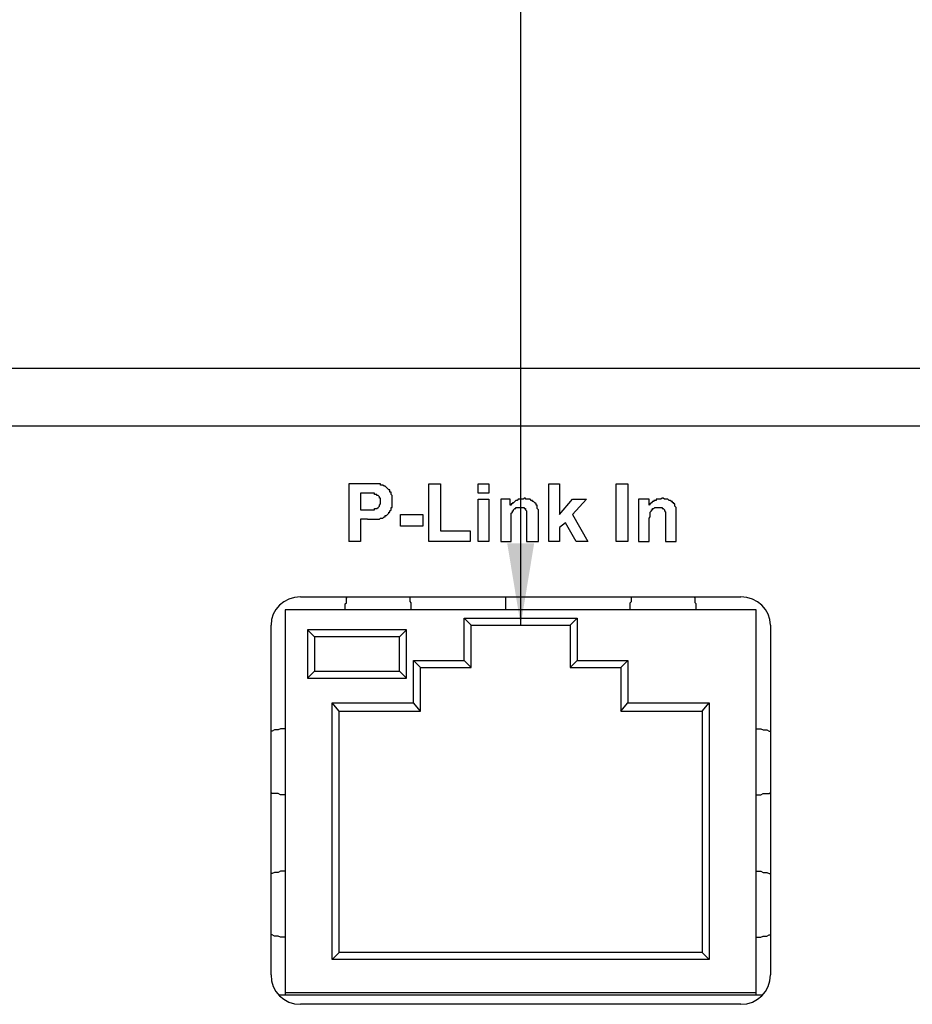
# Model space of a CAD drawing. Extents: x 1539 to 1945, y -629 to -323.
# Drawn here: x 1681 to 1682, y -432 to -430 of the extents above; entities that cross this region are included whole.
import ezdxf

# ---------------------------------------------------------------- set-up
doc = ezdxf.new("R2010")
doc.units = 0
doc.dimstyles.get("Standard").update_dxf_attribs({"dimtxt": 0.18, "dimasz": 0.18, "dimexe": 0.18, "dimexo": 0.0625, "dimgap": 0.09, "dimtad": 0, "dimtih": 1, "dimtoh": 1, "dimdec": 4, "dimzin": 0, "dimdsep": 46, "dimtxsty": 'Standard', "dimcen": 0.09, "dimadec": 0, "dimazin": 0, "dimtfac": 1, "dimtdec": 4, "dimtofl": 0, "dimtmove": 0, "dimatfit": 3, "dimfxl": 0, "dimtolj": 1, "dimtzin": 0, "dimarcsym": 0})

msp = doc.modelspace()

# ---------------------------------------------------------------- linework, layer by layer
at = {"color": 7, "linetype": 'Continuous', "lineweight": -2, "true_color": 0x000007}
for points in [[(1685.2841, -431.0104), (1671.3151, -431.0104), (1671.3151, -431.0104)], [(1685.411, -431.1373), (1671.1908, -431.1373), (1671.1908, -431.1373)], [(1681.2933, -431.2642), (1681.2519, -431.2642), (1681.2519, -431.2642)], [(1681.2519, -431.2642), (1681.2519, -431.3911), (1681.2519, -431.3911)], [(1681.3218, -431.2668), (1681.3218, -431.2642), (1681.3192, -431.2642), (1681.3166, -431.2642), (1681.314, -431.2642), (1681.3114, -431.2642), (1681.3114, -431.2642), (1681.3089, -431.2642), (1681.3037, -431.2642), (1681.3011, -431.2642), (1681.2985, -431.2642), (1681.2959, -431.2642), (1681.2933, -431.2642)], [(1681.3192, -431.3419), (1681.3218, -431.3393), (1681.3244, -431.3393), (1681.3244, -431.3393), (1681.327, -431.3393), (1681.3296, -431.3367), (1681.3296, -431.3367), (1681.3322, -431.3367), (1681.3322, -431.3341), (1681.3348, -431.3341), (1681.3373, -431.3315), (1681.3373, -431.3315), (1681.3373, -431.3315), (1681.3399, -431.3289), (1681.3399, -431.3289), (1681.3399, -431.3263), (1681.3425, -431.3263), (1681.3425, -431.3237), (1681.3451, -431.3211), (1681.3451, -431.3211), (1681.3451, -431.3186), (1681.3451, -431.316), (1681.3477, -431.316), (1681.3477, -431.3134), (1681.3477, -431.3108), (1681.3477, -431.3082), (1681.3477, -431.3082), (1681.3477, -431.3056), (1681.3477, -431.303), (1681.3477, -431.303), (1681.3477, -431.303), (1681.3477, -431.3004), (1681.3477, -431.2978), (1681.3477, -431.2953), (1681.3477, -431.2953), (1681.3477, -431.2927), (1681.3477, -431.2901), (1681.3477, -431.2901), (1681.3451, -431.2875), (1681.3451, -431.2875), (1681.3451, -431.2849), (1681.3451, -431.2823), (1681.3425, -431.2823), (1681.3425, -431.2797), (1681.3425, -431.2771), (1681.3399, -431.2771), (1681.3399, -431.2771), (1681.3399, -431.2771), (1681.3373, -431.2745), (1681.3373, -431.2745), (1681.3348, -431.2719), (1681.3348, -431.2719), (1681.3322, -431.2694), (1681.3322, -431.2694), (1681.3296, -431.2694), (1681.327, -431.2668), (1681.327, -431.2668), (1681.3244, -431.2668), (1681.3218, -431.2668)], [(1681.428, -431.2642), (1681.4539, -431.2642), (1681.4539, -431.2642)], [(1681.428, -431.3911), (1681.428, -431.2642), (1681.428, -431.2642)], [(1681.4539, -431.2642), (1681.4539, -431.3678), (1681.4539, -431.3678)], [(1681.5368, -431.2642), (1681.5601, -431.2642), (1681.5601, -431.2642)], [(1681.5368, -431.2849), (1681.5368, -431.2642), (1681.5368, -431.2642)], [(1681.5601, -431.2642), (1681.5601, -431.2849), (1681.5601, -431.2849)], [(1681.6921, -431.2642), (1681.7154, -431.2642), (1681.7154, -431.2642)], [(1681.6921, -431.3911), (1681.6921, -431.2642), (1681.6921, -431.2642)], [(1681.7154, -431.2642), (1681.7154, -431.3315), (1681.7154, -431.3315)], [(1681.8398, -431.2642), (1681.8656, -431.2642), (1681.8656, -431.2642)], [(1681.8398, -431.3911), (1681.8398, -431.2642), (1681.8398, -431.2642)], [(1681.8656, -431.2642), (1681.8656, -431.3911), (1681.8656, -431.3911)], [(1681.2881, -431.2849), (1681.2778, -431.2849), (1681.2778, -431.2849)], [(1681.2778, -431.2849), (1681.2778, -431.3211), (1681.2778, -431.3211)], [(1681.3089, -431.2849), (1681.3063, -431.2849), (1681.3037, -431.2849), (1681.3037, -431.2849), (1681.3011, -431.2849), (1681.3011, -431.2849), (1681.2985, -431.2849), (1681.2959, -431.2849), (1681.2959, -431.2849), (1681.2933, -431.2849), (1681.2907, -431.2849), (1681.2881, -431.2849)], [(1681.3114, -431.3186), (1681.3114, -431.3186), (1681.314, -431.3186), (1681.314, -431.3186), (1681.3166, -431.316), (1681.3166, -431.316), (1681.3166, -431.316), (1681.3192, -431.3134), (1681.3192, -431.3134), (1681.3192, -431.3108), (1681.3192, -431.3108), (1681.3218, -431.3082), (1681.3218, -431.3082), (1681.3218, -431.3082), (1681.3218, -431.3056), (1681.3218, -431.303), (1681.3218, -431.303), (1681.3218, -431.303), (1681.3218, -431.3004), (1681.3218, -431.2978), (1681.3218, -431.2978), (1681.3218, -431.2978), (1681.3218, -431.2953), (1681.3192, -431.2953), (1681.3192, -431.2927), (1681.3192, -431.2927), (1681.3192, -431.2927), (1681.3166, -431.2901), (1681.3166, -431.2901), (1681.314, -431.2901), (1681.314, -431.2875), (1681.314, -431.2875), (1681.3114, -431.2875), (1681.3114, -431.2875), (1681.3089, -431.2875), (1681.3089, -431.2849), (1681.3089, -431.2849)], [(1681.5601, -431.2849), (1681.5368, -431.2849), (1681.5368, -431.2849)], [(1681.5368, -431.2978), (1681.5601, -431.2978), (1681.5601, -431.2978)], [(1681.5368, -431.3911), (1681.5368, -431.2978), (1681.5368, -431.2978)], [(1681.5601, -431.2978), (1681.5601, -431.3911), (1681.5601, -431.3911)], [(1681.6067, -431.2978), (1681.586, -431.2978), (1681.586, -431.2978)], [(1681.586, -431.2978), (1681.586, -431.3911), (1681.586, -431.3911)], [(1681.6688, -431.3341), (1681.6688, -431.3315), (1681.6688, -431.3263), (1681.6688, -431.3237), (1681.6688, -431.3237), (1681.6688, -431.3211), (1681.6662, -431.3186), (1681.6662, -431.316), (1681.6662, -431.316), (1681.6662, -431.316), (1681.6662, -431.3134), (1681.6662, -431.3108), (1681.6637, -431.3108), (1681.6637, -431.3082), (1681.6637, -431.3082), (1681.6611, -431.3056), (1681.6611, -431.3056), (1681.6611, -431.3056), (1681.6585, -431.303), (1681.6585, -431.303), (1681.6559, -431.303), (1681.6559, -431.3004), (1681.6533, -431.3004), (1681.6533, -431.3004), (1681.6507, -431.2978), (1681.6481, -431.2978), (1681.6481, -431.2978), (1681.6455, -431.2978), (1681.6429, -431.2978), (1681.6403, -431.2978), (1681.6403, -431.2953), (1681.6378, -431.2953), (1681.6378, -431.2953), (1681.6352, -431.2978), (1681.6326, -431.2978), (1681.63, -431.2978), (1681.63, -431.2978), (1681.6274, -431.2978), (1681.6248, -431.2978), (1681.6248, -431.2978), (1681.6222, -431.3004), (1681.6196, -431.3004), (1681.6196, -431.3004), (1681.617, -431.303), (1681.617, -431.303), (1681.6144, -431.3056), (1681.6119, -431.3056), (1681.6119, -431.3082), (1681.6093, -431.3082), (1681.6093, -431.3108), (1681.6067, -431.3108)], [(1681.6067, -431.3108), (1681.6067, -431.2978), (1681.6067, -431.2978)], [(1681.7154, -431.3315), (1681.7439, -431.2978), (1681.7439, -431.2978)], [(1681.7439, -431.2978), (1681.775, -431.2978), (1681.775, -431.2978)], [(1681.775, -431.2978), (1681.7439, -431.3315), (1681.7439, -431.3315)], [(1681.9123, -431.2978), (1681.889, -431.2978), (1681.889, -431.2978)], [(1681.889, -431.2978), (1681.889, -431.3911), (1681.889, -431.3911)], [(1681.9718, -431.3341), (1681.9718, -431.3315), (1681.9718, -431.3263), (1681.9718, -431.3237), (1681.9718, -431.3237), (1681.9718, -431.3211), (1681.9718, -431.3186), (1681.9718, -431.316), (1681.9718, -431.316), (1681.9692, -431.3134), (1681.9692, -431.3108), (1681.9692, -431.3108), (1681.9692, -431.3108), (1681.9692, -431.3082), (1681.9666, -431.3082), (1681.9666, -431.3056), (1681.9666, -431.3056), (1681.9641, -431.3056), (1681.9641, -431.303), (1681.9615, -431.303), (1681.9615, -431.303), (1681.9589, -431.3004), (1681.9589, -431.3004), (1681.9563, -431.3004), (1681.9537, -431.2978), (1681.9537, -431.2978), (1681.9511, -431.2978), (1681.9485, -431.2978), (1681.9485, -431.2978), (1681.9459, -431.2978), (1681.9433, -431.2953), (1681.9408, -431.2953), (1681.9408, -431.2953), (1681.9382, -431.2978), (1681.9382, -431.2978), (1681.9356, -431.2978), (1681.933, -431.2978), (1681.933, -431.2978), (1681.9304, -431.2978), (1681.9278, -431.2978), (1681.9278, -431.3004), (1681.9252, -431.3004), (1681.9226, -431.3004), (1681.9226, -431.303), (1681.92, -431.303), (1681.9174, -431.3056), (1681.9174, -431.3056), (1681.9149, -431.3082), (1681.9149, -431.3082), (1681.9123, -431.3108), (1681.9123, -431.3108)], [(1681.9123, -431.3108), (1681.9123, -431.2978), (1681.9123, -431.2978)], [(1681.2778, -431.3211), (1681.2907, -431.3211), (1681.2907, -431.3211)], [(1681.2907, -431.3211), (1681.2907, -431.3211), (1681.2933, -431.3211), (1681.2959, -431.3211), (1681.2985, -431.3211), (1681.2985, -431.3211), (1681.3011, -431.3211), (1681.3037, -431.3211), (1681.3063, -431.3211), (1681.3063, -431.3211), (1681.3089, -431.3211), (1681.3089, -431.3186), (1681.3114, -431.3186)], [(1681.3658, -431.3315), (1681.415, -431.3315), (1681.415, -431.3315)], [(1681.3658, -431.3574), (1681.3658, -431.3315), (1681.3658, -431.3315)], [(1681.415, -431.3315), (1681.415, -431.3574), (1681.415, -431.3574)], [(1681.6093, -431.3496), (1681.6093, -431.347), (1681.6093, -431.347), (1681.6093, -431.3445), (1681.6093, -431.3419), (1681.6093, -431.3393), (1681.6093, -431.3367), (1681.6093, -431.3341), (1681.6093, -431.3341), (1681.6093, -431.3315), (1681.6093, -431.3315), (1681.6093, -431.3289), (1681.6119, -431.3263)], [(1681.6119, -431.3263), (1681.6119, -431.3263), (1681.6119, -431.3263), (1681.6119, -431.3237), (1681.6119, -431.3237), (1681.6144, -431.3237), (1681.6144, -431.3211), (1681.6144, -431.3211), (1681.617, -431.3186), (1681.617, -431.3186), (1681.617, -431.3186), (1681.617, -431.3186), (1681.6196, -431.3186), (1681.6196, -431.316), (1681.6222, -431.316), (1681.6222, -431.316), (1681.6248, -431.316), (1681.6248, -431.316), (1681.6274, -431.316), (1681.63, -431.316), (1681.63, -431.316), (1681.63, -431.316), (1681.63, -431.316), (1681.6326, -431.316), (1681.6326, -431.316), (1681.6352, -431.316), (1681.6352, -431.316), (1681.6378, -431.316), (1681.6378, -431.3186), (1681.6378, -431.3186), (1681.6403, -431.3186), (1681.6403, -431.3186), (1681.6403, -431.3211), (1681.6403, -431.3211), (1681.6429, -431.3237), (1681.6429, -431.3237), (1681.6429, -431.3237)], [(1681.6429, -431.3237), (1681.6429, -431.3263), (1681.6429, -431.3263), (1681.6429, -431.3289), (1681.6429, -431.3289), (1681.6429, -431.3315), (1681.6429, -431.3315), (1681.6429, -431.3341), (1681.6429, -431.3367), (1681.6429, -431.3367), (1681.6429, -431.3393), (1681.6429, -431.3419), (1681.6429, -431.3445)], [(1681.6688, -431.3911), (1681.6688, -431.3341), (1681.6688, -431.3341)], [(1681.7439, -431.3315), (1681.7776, -431.3911), (1681.7776, -431.3911)], [(1681.9123, -431.3496), (1681.9123, -431.347), (1681.9123, -431.347), (1681.9123, -431.3445), (1681.9123, -431.3419), (1681.9123, -431.3393), (1681.9149, -431.3367), (1681.9149, -431.3341), (1681.9149, -431.3341), (1681.9149, -431.3315), (1681.9149, -431.3315), (1681.9149, -431.3289), (1681.9149, -431.3263)], [(1681.9149, -431.3263), (1681.9149, -431.3263), (1681.9149, -431.3263), (1681.9174, -431.3237), (1681.9174, -431.3237), (1681.9174, -431.3237), (1681.9174, -431.3211), (1681.92, -431.3211), (1681.92, -431.3186), (1681.9226, -431.3186), (1681.9226, -431.3186), (1681.9226, -431.3186), (1681.9226, -431.3186), (1681.9252, -431.316), (1681.9252, -431.316), (1681.9278, -431.316), (1681.9278, -431.316), (1681.9304, -431.316), (1681.9304, -431.316), (1681.933, -431.316), (1681.933, -431.316), (1681.933, -431.316), (1681.9356, -431.316), (1681.9356, -431.316), (1681.9382, -431.316), (1681.9382, -431.316), (1681.9408, -431.316), (1681.9408, -431.316), (1681.9408, -431.3186), (1681.9433, -431.3186), (1681.9433, -431.3186), (1681.9433, -431.3186), (1681.9459, -431.3211), (1681.9459, -431.3211), (1681.9459, -431.3237), (1681.9459, -431.3237), (1681.9459, -431.3237)], [(1681.9459, -431.3237), (1681.9485, -431.3263), (1681.9485, -431.3263), (1681.9485, -431.3289), (1681.9485, -431.3289), (1681.9485, -431.3315), (1681.9485, -431.3315), (1681.9485, -431.3341), (1681.9485, -431.3367), (1681.9485, -431.3367), (1681.9485, -431.3393), (1681.9485, -431.3419), (1681.9485, -431.3445)], [(1681.9718, -431.3911), (1681.9718, -431.3341), (1681.9718, -431.3341)], [(1681.2933, -431.3419), (1681.2778, -431.3419), (1681.2778, -431.3419)], [(1681.2778, -431.3419), (1681.2778, -431.3911), (1681.2778, -431.3911)], [(1681.2933, -431.3419), (1681.2933, -431.3419), (1681.2959, -431.3419), (1681.2985, -431.3419), (1681.3011, -431.3419), (1681.3037, -431.3419), (1681.3063, -431.3419), (1681.3089, -431.3419), (1681.3114, -431.3419), (1681.314, -431.3419), (1681.314, -431.3419), (1681.3166, -431.3419), (1681.3192, -431.3419)], [(1681.415, -431.3574), (1681.3658, -431.3574), (1681.3658, -431.3574)], [(1681.6093, -431.3911), (1681.6093, -431.3496), (1681.6093, -431.3496)], [(1681.6429, -431.3445), (1681.6429, -431.3911), (1681.6429, -431.3911)], [(1681.7284, -431.3496), (1681.7154, -431.36), (1681.7154, -431.36)], [(1681.7517, -431.3911), (1681.7284, -431.3496), (1681.7284, -431.3496)], [(1681.9123, -431.3911), (1681.9123, -431.3496), (1681.9123, -431.3496)], [(1681.9485, -431.3445), (1681.9485, -431.3911), (1681.9485, -431.3911)], [(1681.4539, -431.3678), (1681.5186, -431.3678), (1681.5186, -431.3678)], [(1681.5186, -431.3678), (1681.5186, -431.3911), (1681.5186, -431.3911)], [(1681.7154, -431.36), (1681.7154, -431.3911), (1681.7154, -431.3911)], [(1681.2778, -431.3911), (1681.2519, -431.3911), (1681.2519, -431.3911)], [(1681.5186, -431.3911), (1681.428, -431.3911), (1681.428, -431.3911)], [(1681.5601, -431.3911), (1681.5368, -431.3911), (1681.5368, -431.3911)], [(1681.586, -431.3911), (1681.6093, -431.3911), (1681.6093, -431.3911)], [(1681.6429, -431.3911), (1681.6688, -431.3911), (1681.6688, -431.3911)], [(1681.7154, -431.3911), (1681.6921, -431.3911), (1681.6921, -431.3911)], [(1681.7776, -431.3911), (1681.7517, -431.3911), (1681.7517, -431.3911)], [(1681.8656, -431.3911), (1681.8398, -431.3911), (1681.8398, -431.3911)], [(1681.889, -431.3911), (1681.9123, -431.3911), (1681.9123, -431.3911)], [(1681.9485, -431.3911), (1681.9718, -431.3911), (1681.9718, -431.3911)], [(1681.1457, -431.5128), (1682.1143, -431.5128), (1682.1143, -431.5128)], [(1681.2441, -431.5413), (1681.2441, -431.5387), (1681.2441, -431.5361), (1681.2441, -431.5335), (1681.2441, -431.5309), (1681.2441, -431.5283), (1681.2467, -431.5257), (1681.2467, -431.5231), (1681.2467, -431.5206), (1681.2467, -431.518), (1681.2467, -431.5154), (1681.2493, -431.5128)], [(1681.3891, -431.5413), (1681.3891, -431.5387), (1681.3891, -431.5361), (1681.3891, -431.5335), (1681.3891, -431.5309), (1681.3891, -431.5283), (1681.3891, -431.5257), (1681.3866, -431.5231), (1681.3866, -431.5206), (1681.3866, -431.518), (1681.3866, -431.5154), (1681.3866, -431.5128)], [(1681.5963, -431.5128), (1681.5963, -431.5413), (1681.5963, -431.5413)], [(1681.8708, -431.5413), (1681.8708, -431.5387), (1681.8708, -431.5361), (1681.8708, -431.5335), (1681.8708, -431.5309), (1681.8708, -431.5283), (1681.8708, -431.5257), (1681.8734, -431.5231), (1681.8734, -431.5206), (1681.8734, -431.518), (1681.8734, -431.5154), (1681.8734, -431.5128)], [(1682.0159, -431.5413), (1682.0159, -431.5387), (1682.0159, -431.5361), (1682.0159, -431.5335), (1682.0159, -431.5309), (1682.0159, -431.5283), (1682.0133, -431.5257), (1682.0133, -431.5231), (1682.0133, -431.5206), (1682.0133, -431.518), (1682.0133, -431.5154), (1682.0107, -431.5128)], [(1682.1479, -431.5413), (1681.112, -431.5413), (1681.112, -431.5413)], [(1681.112, -431.5413), (1681.112, -432.3881), (1681.112, -432.3881)], [(1682.1479, -432.3881), (1682.1479, -431.5413), (1682.1479, -431.5413)], [(1681.5057, -431.5594), (1681.7543, -431.5594), (1681.7543, -431.5594)], [(1681.5057, -431.6526), (1681.5057, -431.5594), (1681.5057, -431.5594)], [(1681.5212, -431.5749), (1681.5057, -431.5594), (1681.5057, -431.5594)], [(1681.7388, -431.5749), (1681.7543, -431.5594), (1681.7543, -431.5594)], [(1681.7543, -431.5594), (1681.7543, -431.6526), (1681.7543, -431.6526)], [(1681.081, -432.3441), (1681.081, -431.5749), (1681.081, -431.5749)], [(1681.3788, -431.5853), (1681.1612, -431.5853), (1681.1612, -431.5853)], [(1681.1612, -431.5853), (1681.1612, -431.6915), (1681.1612, -431.6915)], [(1681.1612, -431.5853), (1681.1768, -431.6008), (1681.1768, -431.6008)], [(1681.3788, -431.5853), (1681.3632, -431.6008), (1681.3632, -431.6008)], [(1681.3788, -431.6915), (1681.3788, -431.5853), (1681.3788, -431.5853)], [(1681.5212, -431.5749), (1681.7388, -431.5749), (1681.7388, -431.5749)], [(1681.5212, -431.6682), (1681.5212, -431.5749), (1681.5212, -431.5749)], [(1681.7388, -431.5749), (1681.7388, -431.6682), (1681.7388, -431.6682)], [(1682.179, -431.5749), (1682.179, -432.3441), (1682.179, -432.3441)], [(1681.3632, -431.6008), (1681.1768, -431.6008), (1681.1768, -431.6008)], [(1681.1768, -431.6008), (1681.1768, -431.6759), (1681.1768, -431.6759)], [(1681.3632, -431.6759), (1681.3632, -431.6008), (1681.3632, -431.6008)], [(1681.3943, -431.6526), (1681.5057, -431.6526), (1681.5057, -431.6526)], [(1681.3943, -431.7459), (1681.3943, -431.6526), (1681.3943, -431.6526)], [(1681.4099, -431.6682), (1681.3943, -431.6526), (1681.3943, -431.6526)], [(1681.5212, -431.6682), (1681.5057, -431.6526), (1681.5057, -431.6526)], [(1681.7388, -431.6682), (1681.7543, -431.6526), (1681.7543, -431.6526)], [(1681.7543, -431.6526), (1681.8656, -431.6526), (1681.8656, -431.6526)], [(1681.8501, -431.6682), (1681.8656, -431.6526), (1681.8656, -431.6526)], [(1681.8656, -431.6526), (1681.8656, -431.7459), (1681.8656, -431.7459)], [(1681.1612, -431.6915), (1681.1768, -431.6759), (1681.1768, -431.6759)], [(1681.1768, -431.6759), (1681.3632, -431.6759), (1681.3632, -431.6759)], [(1681.3788, -431.6915), (1681.3632, -431.6759), (1681.3632, -431.6759)], [(1681.4099, -431.6682), (1681.5212, -431.6682), (1681.5212, -431.6682)], [(1681.4099, -431.764), (1681.4099, -431.6682), (1681.4099, -431.6682)], [(1681.7388, -431.6682), (1681.8501, -431.6682), (1681.8501, -431.6682)], [(1681.8501, -431.6682), (1681.8501, -431.764), (1681.8501, -431.764)], [(1681.1612, -431.6915), (1681.3788, -431.6915), (1681.3788, -431.6915)], [(1681.2156, -431.7459), (1681.3943, -431.7459), (1681.3943, -431.7459)], [(1681.2156, -432.3104), (1681.2156, -431.7459), (1681.2156, -431.7459)], [(1681.2312, -431.764), (1681.2156, -431.7459), (1681.2156, -431.7459)], [(1681.4099, -431.764), (1681.3943, -431.7459), (1681.3943, -431.7459)], [(1681.8501, -431.764), (1681.8656, -431.7459), (1681.8656, -431.7459)], [(1681.8656, -431.7459), (1682.0443, -431.7459), (1682.0443, -431.7459)], [(1682.0288, -431.764), (1682.0443, -431.7459), (1682.0443, -431.7459)], [(1682.0443, -431.7459), (1682.0443, -432.3104), (1682.0443, -432.3104)], [(1681.2312, -431.764), (1681.4099, -431.764), (1681.4099, -431.764)], [(1681.2312, -432.2949), (1681.2312, -431.764), (1681.2312, -431.764)], [(1681.8501, -431.764), (1682.0288, -431.764), (1682.0288, -431.764)], [(1682.0288, -431.764), (1682.0288, -432.2949), (1682.0288, -432.2949)], [(1681.112, -431.8028), (1681.112, -431.8028), (1681.1069, -431.8028), (1681.1043, -431.8028), (1681.1043, -431.8028), (1681.1017, -431.8028), (1681.0965, -431.8054), (1681.0939, -431.8054), (1681.0913, -431.8054), (1681.0887, -431.8054), (1681.0836, -431.808), (1681.081, -431.808)], [(1682.1479, -431.8028), (1682.1479, -431.8028), (1682.1531, -431.8028), (1682.1557, -431.8028), (1682.1557, -431.8028), (1682.1583, -431.8028), (1682.1635, -431.8054), (1682.1661, -431.8054), (1682.1686, -431.8054), (1682.1712, -431.8054), (1682.1764, -431.808), (1682.179, -431.808)], [(1681.112, -431.9479), (1681.112, -431.9479), (1681.1069, -431.9479), (1681.1043, -431.9479), (1681.1043, -431.9479), (1681.1017, -431.9479), (1681.0965, -431.9453), (1681.0939, -431.9453), (1681.0913, -431.9453), (1681.0887, -431.9453), (1681.0836, -431.9453), (1681.081, -431.9427)], [(1682.1479, -431.9479), (1682.1479, -431.9479), (1682.1531, -431.9479), (1682.1557, -431.9479), (1682.1557, -431.9479), (1682.1583, -431.9479), (1682.1635, -431.9453), (1682.1661, -431.9453), (1682.1686, -431.9453), (1682.1712, -431.9453), (1682.1764, -431.9453), (1682.179, -431.9427)], [(1681.112, -432.1162), (1681.112, -432.1162), (1681.1069, -432.1162), (1681.1043, -432.1162), (1681.1043, -432.1162), (1681.1017, -432.1162), (1681.0965, -432.1188), (1681.0939, -432.1188), (1681.0913, -432.1188), (1681.0887, -432.1188), (1681.0836, -432.1214), (1681.081, -432.1214)], [(1682.1479, -432.1162), (1682.1479, -432.1162), (1682.1531, -432.1162), (1682.1557, -432.1162), (1682.1557, -432.1162), (1682.1583, -432.1162), (1682.1635, -432.1188), (1682.1661, -432.1188), (1682.1686, -432.1188), (1682.1712, -432.1188), (1682.1764, -432.1214), (1682.179, -432.1214)], [(1681.112, -432.2612), (1681.112, -432.2612), (1681.1069, -432.2612), (1681.1043, -432.2612), (1681.1043, -432.2612), (1681.1017, -432.2612), (1681.0965, -432.2586), (1681.0939, -432.2586), (1681.0913, -432.2586), (1681.0887, -432.2586), (1681.0836, -432.256), (1681.081, -432.256)], [(1682.1479, -432.2612), (1682.1479, -432.2612), (1682.1531, -432.2612), (1682.1557, -432.2612), (1682.1557, -432.2612), (1682.1583, -432.2612), (1682.1635, -432.2586), (1682.1661, -432.2586), (1682.1686, -432.2586), (1682.1712, -432.2586), (1682.1764, -432.256), (1682.179, -432.256)], [(1681.2312, -432.2949), (1681.2156, -432.3104), (1681.2156, -432.3104)], [(1682.0443, -432.3104), (1681.2156, -432.3104), (1681.2156, -432.3104)], [(1682.0288, -432.2949), (1681.2312, -432.2949), (1681.2312, -432.2949)], [(1682.0288, -432.2949), (1682.0443, -432.3104), (1682.0443, -432.3104)], [(1681.0991, -432.3881), (1682.1609, -432.3881), (1682.1609, -432.3881)], [(1681.112, -432.3829), (1682.1479, -432.3829), (1682.1479, -432.3829)], [(1682.1143, -432.4088), (1681.1457, -432.4088), (1681.1457, -432.4088)]]:
    msp.add_lwpolyline(points, dxfattribs=at)
for points in [[(1681.1457, -431.5128), (1681.1095, -431.5128), (1681.081, -431.5413), (1681.081, -431.5749)], [(1682.179, -431.5749), (1682.179, -431.5413), (1682.1505, -431.5128), (1682.1143, -431.5128)], [(1681.081, -432.3441), (1681.081, -432.3803), (1681.1095, -432.4088), (1681.1457, -432.4088)], [(1682.1143, -432.4088), (1682.1505, -432.4088), (1682.179, -432.3803), (1682.179, -432.3441)]]:
    msp.add_open_spline(points, degree=3, dxfattribs=at)

# ---------------------------------------------------------------- leaders
at = {"color": 254, "true_color": 0xffc0cb, "transparency": 33554687}
msp.add_leader([(1681.63, -431.5749), (1681.63, -420.9315)], dimstyle='Standard', override={"dimgap": 0.09, "dimtad": 0}, dxfattribs=at)

doc.saveas('drawing.dxf')
